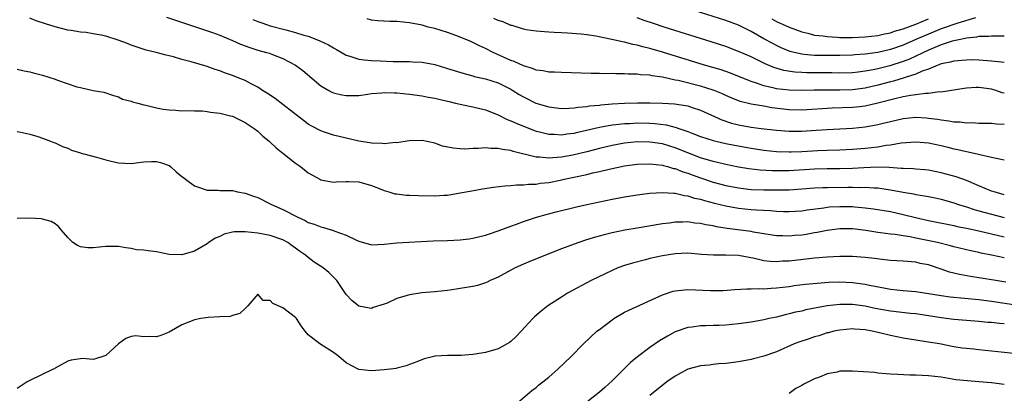
# Model space of a CAD drawing. Units: inches. Extents: x 2556000 to 2559000, y 1509000 to 1512000.
# Drawn here: x 2556551 to 2556707, y 1509849 to 1509908 of the extents above; entities that cross this region are included whole.
import ezdxf

# ---------------------------------------------------------------- set-up
doc = ezdxf.new("R2010")
doc.units = ezdxf.units.IN
doc.header["$MEASUREMENT"] = 0
doc.layers.add('LD25561509_2ft', color=102, linetype='Continuous')

msp = doc.modelspace()

# ---------------------------------------------------------------- linework, layer by layer
at = {"layer": 'LD25561509_2ft'}
for points, elevation in [([(2556574.57, 1509908.57), (2556579.35, 1509907), (2556581.85, 1509906.15), (2556583, 1509905.74), (2556585, 1509904.9), (2556586.3, 1509904.3), (2556587.76, 1509903.76), (2556589, 1509903.38), (2556590.4, 1509903), (2556590.86, 1509902.86), (2556591.33, 1509902.67), (2556593, 1509902.05), (2556595, 1509901), (2556596.13, 1509900.13), (2556599, 1509897.72), (2556600.22, 1509897), (2556600.74, 1509896.74), (2556601, 1509896.62), (2556602.32, 1509896.32), (2556603, 1509896.2), (2556604.21, 1509896.21), (2556605, 1509896.23), (2556606.4, 1509896.4), (2556607, 1509896.51), (2556608.62, 1509896.62), (2556609, 1509896.68), (2556610.61, 1509896.61), (2556611, 1509896.61), (2556613, 1509896.41), (2556615, 1509896.15), (2556615.96, 1509895.96), (2556617, 1509895.79), (2556617.61, 1509895.61), (2556619, 1509895.3), (2556619.24, 1509895.24), (2556620.28, 1509895), (2556621, 1509894.81), (2556622.5, 1509894.5), (2556623, 1509894.41), (2556625, 1509893.96), (2556627, 1509893.17), (2556628.43, 1509892.43), (2556629, 1509892.23), (2556629.83, 1509891.83), (2556631.25, 1509891.25), (2556633, 1509890.6), (2556633.52, 1509890.48), (2556635, 1509890.09), (2556635.92, 1509890.08), (2556637, 1509889.99), (2556637.86, 1509890.14), (2556639, 1509890.27), (2556639.58, 1509890.42), (2556643, 1509891.22), (2556645, 1509891.58), (2556645.63, 1509891.63), (2556647, 1509891.8), (2556647.81, 1509891.81), (2556649, 1509891.87), (2556651, 1509891.82), (2556651.77, 1509891.77), (2556653.56, 1509891.56), (2556655.16, 1509891.16), (2556655.58, 1509891), (2556657, 1509890.52), (2556657.8, 1509890.2), (2556659, 1509889.76), (2556661, 1509889.1), (2556661.41, 1509889), (2556663, 1509888.64), (2556664.36, 1509888.36), (2556667, 1509887.9), (2556669, 1509887.6), (2556671, 1509887.37), (2556673, 1509887.3), (2556673.31, 1509887.31), (2556675, 1509887.39), (2556677.54, 1509887.54), (2556679, 1509887.6), (2556681, 1509887.65), (2556683, 1509887.72), (2556685, 1509887.88), (2556686.02, 1509888.02), (2556687, 1509888.12), (2556688.35, 1509888.35), (2556689, 1509888.41), (2556690.71, 1509888.71), (2556693, 1509888.9), (2556695, 1509888.72), (2556697, 1509888.29), (2556698.05, 1509888.05), (2556699, 1509887.81), (2556699.68, 1509887.68), (2556701, 1509887.35), (2556701.31, 1509887.31), (2556702.94, 1509886.94), (2556703.11, 1509886.89), (2556705, 1509886.48), (2556705.7, 1509886.3), (2556707, 1509886.05)], 9538), ([(2556707, 1509905.58), (2556706.44, 1509905.56), (2556705, 1509905.59), (2556704.48, 1509905.52), (2556703, 1509905.5), (2556702.6, 1509905.4), (2556701, 1509905.25), (2556700.81, 1509905.19), (2556699.83, 1509905), (2556698.76, 1509904.76), (2556697, 1509904.18), (2556695.63, 1509903.63), (2556695, 1509903.36), (2556693, 1509902.4), (2556692.04, 1509901.96), (2556691, 1509901.56), (2556688.89, 1509900.89), (2556687, 1509900.42), (2556686.25, 1509900.25), (2556685, 1509900.02), (2556683.88, 1509899.88), (2556683, 1509899.79), (2556681, 1509899.74), (2556679.76, 1509899.76), (2556675.78, 1509899.78), (2556675, 1509899.82), (2556673.87, 1509899.87), (2556672.14, 1509900.14), (2556670.6, 1509900.6), (2556669.19, 1509901.19), (2556667, 1509902.28), (2556665, 1509903.17), (2556663, 1509903.91), (2556660.66, 1509904.66), (2556653.22, 1509907), (2556651.55, 1509907.55), (2556650.06, 1509908.06), (2556649, 1509908.48)], 9530), ([(2556702.45, 1509908.45), (2556699.63, 1509907.63), (2556697, 1509906.73), (2556694.37, 1509905.63), (2556693, 1509905.02), (2556691, 1509904.16), (2556689, 1509903.48), (2556687, 1509903), (2556685, 1509902.72), (2556683.4, 1509902.6), (2556683, 1509902.56), (2556681, 1509902.51), (2556679, 1509902.51), (2556677, 1509902.53), (2556675.31, 1509902.69), (2556675, 1509902.71), (2556673.77, 1509903), (2556673.17, 1509903.17), (2556673, 1509903.22), (2556671.75, 1509903.75), (2556671, 1509904.1), (2556670.4, 1509904.4), (2556669, 1509905.17), (2556667, 1509906.29), (2556665, 1509907.28), (2556663, 1509908.02), (2556657, 1509909.94)], 9528), ([(2556707, 1509880.55), (2556705.38, 1509881), (2556705, 1509881.13), (2556703, 1509881.97), (2556701, 1509882.78), (2556699.37, 1509883.37), (2556697, 1509884.02), (2556695, 1509884.4), (2556694.46, 1509884.46), (2556693, 1509884.57), (2556692.62, 1509884.62), (2556691, 1509884.67), (2556690.71, 1509884.71), (2556688.82, 1509884.82), (2556686.88, 1509884.88), (2556684.81, 1509884.81), (2556683, 1509884.71), (2556681, 1509884.65), (2556679, 1509884.64), (2556677, 1509884.58), (2556673, 1509884.33), (2556672.31, 1509884.31), (2556670.32, 1509884.32), (2556668.43, 1509884.43), (2556666.63, 1509884.63), (2556665, 1509884.89), (2556663, 1509885.3), (2556661.65, 1509885.65), (2556661, 1509885.79), (2556659, 1509886.39), (2556657, 1509887.16), (2556655, 1509887.97), (2556653, 1509888.57), (2556651, 1509888.86), (2556649, 1509888.87), (2556647, 1509888.67), (2556645, 1509888.3), (2556643, 1509887.83), (2556641, 1509887.33), (2556638.81, 1509886.81), (2556637, 1509886.46), (2556635.63, 1509886.38), (2556635, 1509886.29), (2556633.55, 1509886.45), (2556633, 1509886.45), (2556629.36, 1509887.36), (2556629, 1509887.5), (2556627.67, 1509887.67), (2556627, 1509887.86), (2556625.84, 1509887.84), (2556625, 1509887.93), (2556623.84, 1509887.84), (2556623, 1509887.84), (2556621.76, 1509887.76), (2556621, 1509887.79), (2556619.87, 1509887.87), (2556618.23, 1509888.23), (2556617, 1509888.67), (2556615, 1509889.08), (2556612.96, 1509889.04), (2556611, 1509888.75), (2556610.77, 1509888.77), (2556609, 1509888.58), (2556608.65, 1509888.65), (2556607, 1509888.69), (2556606.74, 1509888.74), (2556604.99, 1509889.01), (2556601, 1509889.96), (2556599.56, 1509890.44), (2556599, 1509890.61), (2556597.44, 1509891.44), (2556597, 1509891.7), (2556596.25, 1509892.25), (2556593, 1509894.8), (2556591.75, 1509895.75), (2556590.54, 1509896.54), (2556589.77, 1509897), (2556589, 1509897.51), (2556587.95, 1509898.05), (2556587, 1509898.55), (2556585.92, 1509899), (2556585, 1509899.35), (2556583.77, 1509899.77), (2556583, 1509900.08), (2556582.3, 1509900.3), (2556581, 1509900.76), (2556578.49, 1509901.51), (2556577, 1509901.91), (2556575.71, 1509902.29), (2556575, 1509902.46), (2556574.55, 1509902.55), (2556572.95, 1509903), (2556571.37, 1509903.37), (2556569, 1509904.14), (2556568.41, 1509904.41), (2556566.94, 1509904.94), (2556565, 1509905.56), (2556564.28, 1509905.72), (2556563, 1509905.95), (2556561.87, 1509906.13), (2556561, 1509906.2), (2556559.55, 1509906.45), (2556559, 1509906.53), (2556557, 1509907.04), (2556555.49, 1509907.49), (2556554, 1509908), (2556553, 1509908.41)], 9540), ([(2556588.22, 1509908.22), (2556589, 1509907.89), (2556589.65, 1509907.65), (2556591, 1509907.21), (2556593.46, 1509906.54), (2556595, 1509906.14), (2556596.27, 1509905.73), (2556597, 1509905.54), (2556598.44, 1509905), (2556598.84, 1509904.84), (2556600.19, 1509904.19), (2556601, 1509903.71), (2556601.46, 1509903.46), (2556603, 1509902.58), (2556603.57, 1509902.43), (2556605, 1509901.96), (2556605.84, 1509901.84), (2556607, 1509901.73), (2556608.36, 1509901.65), (2556610.42, 1509901.58), (2556613, 1509901.55), (2556613.51, 1509901.51), (2556615, 1509901.44), (2556617, 1509901.07), (2556619, 1509900.49), (2556621.65, 1509899.65), (2556623, 1509899.29), (2556623.22, 1509899.22), (2556625, 1509898.83), (2556627, 1509898.21), (2556629, 1509897.2), (2556629.34, 1509897), (2556630.35, 1509896.35), (2556631, 1509895.97), (2556632.98, 1509895), (2556635, 1509894.39), (2556637, 1509894.16), (2556638.19, 1509894.19), (2556639, 1509894.25), (2556639.63, 1509894.37), (2556641, 1509894.47), (2556641.44, 1509894.56), (2556643, 1509894.7), (2556643.26, 1509894.74), (2556645, 1509894.89), (2556647, 1509895), (2556649.04, 1509895.04), (2556651, 1509895.04), (2556653, 1509895), (2556654.89, 1509894.89), (2556657, 1509894.55), (2556657.69, 1509894.31), (2556659, 1509893.9), (2556662.35, 1509892.35), (2556663.86, 1509891.86), (2556665, 1509891.56), (2556667, 1509891.2), (2556668.56, 1509891), (2556671, 1509890.71), (2556673, 1509890.56), (2556675, 1509890.58), (2556677.29, 1509890.71), (2556679, 1509890.83), (2556683, 1509891.05), (2556685, 1509891.24), (2556687, 1509891.61), (2556687.83, 1509891.83), (2556689, 1509892.11), (2556691, 1509892.56), (2556693, 1509892.77), (2556694.67, 1509892.67), (2556695, 1509892.65), (2556696.45, 1509892.45), (2556697, 1509892.34), (2556698.21, 1509892.21), (2556699, 1509892.05), (2556700.03, 1509892.03), (2556701, 1509891.88), (2556701.92, 1509891.92), (2556703, 1509891.85), (2556703.86, 1509891.86), (2556705, 1509891.85), (2556705.74, 1509891.74), (2556707, 1509891.68)], 9536), ([(2556707, 1509896.57), (2556706.65, 1509896.65), (2556705.68, 1509897), (2556705, 1509897.22), (2556703, 1509897.48), (2556702.53, 1509897.47), (2556701, 1509897.37), (2556700.67, 1509897.33), (2556697, 1509896.75), (2556696.76, 1509896.76), (2556695, 1509896.53), (2556694.52, 1509896.52), (2556693, 1509896.3), (2556692.2, 1509896.2), (2556691, 1509895.97), (2556689.69, 1509895.69), (2556687.02, 1509894.98), (2556685, 1509894.51), (2556683.65, 1509894.35), (2556683, 1509894.3), (2556679.8, 1509894.2), (2556675, 1509893.88), (2556673, 1509893.92), (2556670.27, 1509894.27), (2556669, 1509894.5), (2556667, 1509894.84), (2556665.25, 1509895.25), (2556663.82, 1509895.82), (2556663, 1509896.18), (2556662.45, 1509896.45), (2556661.16, 1509897), (2556661, 1509897.06), (2556659, 1509897.69), (2556655.44, 1509898.56), (2556655, 1509898.64), (2556653, 1509899.09), (2556651.33, 1509899.33), (2556651, 1509899.42), (2556649.49, 1509899.49), (2556649, 1509899.57), (2556647.57, 1509899.57), (2556647, 1509899.63), (2556645.62, 1509899.62), (2556645, 1509899.67), (2556643.64, 1509899.64), (2556643, 1509899.68), (2556641.68, 1509899.68), (2556637, 1509899.84), (2556635.89, 1509899.89), (2556635, 1509899.9), (2556634.1, 1509900.1), (2556633, 1509900.21), (2556632.46, 1509900.46), (2556631, 1509900.87), (2556629.56, 1509901.56), (2556629, 1509901.74), (2556626.23, 1509903), (2556625, 1509903.63), (2556624.05, 1509904.05), (2556623, 1509904.59), (2556622.7, 1509904.7), (2556621, 1509905.41), (2556620.33, 1509905.67), (2556619, 1509906.13), (2556617, 1509906.75), (2556615.97, 1509907), (2556615, 1509907.28), (2556613, 1509907.69), (2556611, 1509907.88), (2556609.9, 1509907.9), (2556607.97, 1509907.97), (2556607, 1509908.1), (2556606.29, 1509908.29)], 9534), ([(2556707, 1509901.41), (2556706.56, 1509901.44), (2556705, 1509901.64), (2556704.33, 1509901.67), (2556703, 1509901.78), (2556701.81, 1509901.81), (2556701, 1509901.8), (2556700.29, 1509901.71), (2556699, 1509901.63), (2556698.52, 1509901.48), (2556697, 1509901.18), (2556695, 1509900.37), (2556694.04, 1509900.04), (2556693, 1509899.58), (2556689.51, 1509898.49), (2556689, 1509898.37), (2556687, 1509897.82), (2556685, 1509897.34), (2556683, 1509897.08), (2556681, 1509897.04), (2556678.94, 1509897.06), (2556676.97, 1509897.03), (2556675, 1509896.98), (2556673, 1509897.02), (2556671, 1509897.27), (2556670.63, 1509897.37), (2556669, 1509897.75), (2556667.83, 1509898.17), (2556667, 1509898.42), (2556663.72, 1509899.72), (2556662.24, 1509900.24), (2556659.62, 1509901), (2556653, 1509903.05), (2556651, 1509903.64), (2556649.89, 1509903.89), (2556649, 1509904.16), (2556648.27, 1509904.27), (2556647, 1509904.61), (2556646.66, 1509904.66), (2556644.96, 1509905.04), (2556642.46, 1509905.54), (2556641, 1509905.76), (2556640.12, 1509905.88), (2556637.94, 1509906.06), (2556637, 1509906.08), (2556635.84, 1509906.16), (2556635, 1509906.18), (2556633, 1509906.34), (2556631.41, 1509906.59), (2556631, 1509906.68), (2556629.23, 1509907.23), (2556629, 1509907.27), (2556627.81, 1509907.81), (2556627, 1509908.02), (2556626.34, 1509908.34)], 9532), ([(2556670.28, 1509908.28), (2556671, 1509907.88), (2556673, 1509906.97), (2556675, 1509906.24), (2556675.97, 1509906.03), (2556677, 1509905.74), (2556678.39, 1509905.61), (2556679, 1509905.49), (2556680.58, 1509905.42), (2556681, 1509905.37), (2556683, 1509905.35), (2556685, 1509905.45), (2556687, 1509905.69), (2556688.07, 1509905.93), (2556689, 1509906.11), (2556689.66, 1509906.34), (2556691, 1509906.73), (2556693, 1509907.48), (2556695, 1509908.31)], 9526), ([(2556551, 1509900.38), (2556552.11, 1509900.11), (2556553, 1509899.93), (2556553.72, 1509899.72), (2556555, 1509899.4), (2556557, 1509898.77), (2556557.38, 1509898.62), (2556560.44, 1509897.56), (2556561, 1509897.45), (2556563, 1509897), (2556564.71, 1509896.71), (2556566.19, 1509896.19), (2556567, 1509895.99), (2556567.64, 1509895.64), (2556569, 1509895.31), (2556569.21, 1509895.21), (2556570.04, 1509895), (2556571, 1509894.73), (2556571.33, 1509894.67), (2556573, 1509894.26), (2556574.07, 1509894.07), (2556575, 1509893.96), (2556576.09, 1509893.91), (2556577, 1509893.8), (2556578.16, 1509893.84), (2556579, 1509893.76), (2556580.23, 1509893.77), (2556581, 1509893.68), (2556581.56, 1509893.56), (2556583, 1509893.42), (2556584.72, 1509893), (2556585, 1509892.92), (2556587, 1509891.93), (2556588.44, 1509891), (2556589, 1509890.55), (2556589.8, 1509889.8), (2556590.81, 1509889), (2556591, 1509888.83), (2556591.93, 1509887.93), (2556593, 1509887.12), (2556595, 1509885.52), (2556595.78, 1509885), (2556597, 1509884.02), (2556597.64, 1509883.64), (2556598.81, 1509883), (2556599, 1509882.88), (2556601, 1509882.51), (2556601.43, 1509882.57), (2556603, 1509882.64), (2556603.36, 1509882.64), (2556605, 1509882.57), (2556607, 1509882.01), (2556608.63, 1509881.36), (2556609, 1509881.2), (2556609.72, 1509881), (2556610.69, 1509880.69), (2556611, 1509880.67), (2556612.47, 1509880.47), (2556613, 1509880.46), (2556614.4, 1509880.4), (2556617, 1509880.37), (2556618.48, 1509880.48), (2556619, 1509880.5), (2556621, 1509880.82), (2556622.82, 1509881.18), (2556624.53, 1509881.47), (2556626.28, 1509881.72), (2556628.07, 1509881.93), (2556629, 1509881.98), (2556629.91, 1509882.09), (2556631, 1509882.1), (2556631.79, 1509882.21), (2556633, 1509882.23), (2556633.65, 1509882.35), (2556635, 1509882.5), (2556637.08, 1509882.92), (2556637.43, 1509883), (2556641, 1509883.74), (2556641.98, 1509883.98), (2556643, 1509884.19), (2556644.57, 1509884.57), (2556647, 1509885.08), (2556649, 1509885.35), (2556651, 1509885.41), (2556653, 1509885.2), (2556653.15, 1509885.15), (2556653.77, 1509885), (2556654.71, 1509884.71), (2556655, 1509884.67), (2556656.18, 1509884.18), (2556657, 1509883.94), (2556657.67, 1509883.67), (2556659, 1509883.21), (2556661, 1509882.55), (2556663, 1509882.02), (2556665, 1509881.62), (2556667, 1509881.39), (2556669, 1509881.32), (2556671, 1509881.31), (2556673, 1509881.34), (2556675, 1509881.47), (2556677, 1509881.63), (2556678.31, 1509881.69), (2556679, 1509881.71), (2556682.28, 1509881.72), (2556683, 1509881.74), (2556684.29, 1509881.71), (2556685, 1509881.73), (2556686.37, 1509881.63), (2556687, 1509881.61), (2556688.63, 1509881.37), (2556689, 1509881.33), (2556691, 1509880.95), (2556692.67, 1509880.67), (2556693, 1509880.59), (2556694.39, 1509880.39), (2556695, 1509880.25), (2556696.05, 1509880.05), (2556697, 1509879.84), (2556699, 1509879.26), (2556699.75, 1509879), (2556701, 1509878.62), (2556702.23, 1509878.23), (2556703, 1509878.03), (2556705, 1509877.46), (2556707, 1509876.96)], 9542), ([(2556551, 1509890.54), (2556551.56, 1509890.44), (2556553, 1509890.1), (2556554.27, 1509889.73), (2556555, 1509889.49), (2556556.28, 1509889), (2556556.78, 1509888.78), (2556557, 1509888.71), (2556558.14, 1509888.14), (2556559, 1509887.87), (2556559.59, 1509887.59), (2556561, 1509887.18), (2556561.13, 1509887.13), (2556561.55, 1509887), (2556563.55, 1509886.45), (2556565, 1509886.03), (2556565.83, 1509885.83), (2556567, 1509885.59), (2556569, 1509885.49), (2556571, 1509885.75), (2556572.23, 1509885.77), (2556573, 1509885.81), (2556573.64, 1509885.64), (2556575, 1509885.14), (2556575.23, 1509885), (2556576.14, 1509884.14), (2556577, 1509883.44), (2556577.26, 1509883.26), (2556577.58, 1509883), (2556579, 1509881.94), (2556581, 1509881.27), (2556582.74, 1509881.26), (2556583, 1509881.24), (2556584.78, 1509881.22), (2556585, 1509881.2), (2556585.79, 1509881), (2556587, 1509880.8), (2556588.34, 1509880.34), (2556589, 1509880.1), (2556591, 1509879.1), (2556591.16, 1509879), (2556593, 1509878.22), (2556595.33, 1509877), (2556596.48, 1509876.48), (2556597, 1509876.19), (2556597.91, 1509875.91), (2556599, 1509875.46), (2556599.39, 1509875.39), (2556601, 1509874.89), (2556601.2, 1509874.8), (2556603, 1509874.16), (2556604.63, 1509873.37), (2556605, 1509873.21), (2556607, 1509872.66), (2556609, 1509872.74), (2556611, 1509872.97), (2556616.73, 1509873.27), (2556619, 1509873.34), (2556621, 1509873.43), (2556622.42, 1509873.58), (2556623, 1509873.67), (2556625, 1509874.14), (2556625.62, 1509874.38), (2556627, 1509874.83), (2556629, 1509875.59), (2556629.89, 1509875.89), (2556631, 1509876.31), (2556633.09, 1509877), (2556634.58, 1509877.42), (2556636.16, 1509877.84), (2556639.37, 1509878.63), (2556641, 1509879.01), (2556643, 1509879.43), (2556645, 1509879.84), (2556647, 1509880.22), (2556649, 1509880.54), (2556651, 1509880.79), (2556653, 1509880.92), (2556654.79, 1509880.79), (2556655, 1509880.8), (2556656.44, 1509880.44), (2556657, 1509880.38), (2556658.03, 1509880.03), (2556659, 1509879.82), (2556659.62, 1509879.62), (2556661.21, 1509879.21), (2556663, 1509878.79), (2556665, 1509878.42), (2556667, 1509878.22), (2556667.84, 1509878.16), (2556670.06, 1509878.06), (2556671, 1509877.97), (2556672.1, 1509877.9), (2556673, 1509877.88), (2556675, 1509877.99), (2556675.86, 1509878.14), (2556678.49, 1509878.49), (2556679, 1509878.58), (2556679.38, 1509878.62), (2556681, 1509878.71), (2556683, 1509878.67), (2556683.37, 1509878.63), (2556685, 1509878.5), (2556686.32, 1509878.32), (2556689, 1509877.88), (2556691, 1509877.45), (2556692.96, 1509876.96), (2556695, 1509876.5), (2556699, 1509875.68), (2556699.55, 1509875.55), (2556701, 1509875.27), (2556703, 1509874.86), (2556707, 1509873.92)], 9544), ([(2556707, 1509870.58), (2556705, 1509871.03), (2556703.35, 1509871.35), (2556703, 1509871.44), (2556701.7, 1509871.7), (2556699, 1509872.34), (2556698.49, 1509872.49), (2556696.45, 1509873), (2556694.6, 1509873.4), (2556693, 1509873.71), (2556692.1, 1509873.9), (2556691, 1509874.06), (2556689.73, 1509874.27), (2556689, 1509874.34), (2556687.45, 1509874.55), (2556687, 1509874.59), (2556685.12, 1509874.88), (2556683, 1509875.15), (2556681, 1509875.17), (2556679, 1509874.91), (2556677.42, 1509874.58), (2556677, 1509874.52), (2556675.71, 1509874.29), (2556675, 1509874.19), (2556673.9, 1509874.1), (2556673, 1509874.01), (2556671.94, 1509874.06), (2556671, 1509874.06), (2556669, 1509874.38), (2556667.35, 1509874.65), (2556667, 1509874.72), (2556663.22, 1509875.22), (2556661.5, 1509875.5), (2556661, 1509875.63), (2556659.82, 1509875.82), (2556659, 1509876.01), (2556658.08, 1509876.08), (2556657, 1509876.25), (2556656.21, 1509876.21), (2556655, 1509876.22), (2556654.08, 1509876.08), (2556653, 1509875.96), (2556649, 1509875.29), (2556647.05, 1509874.95), (2556645, 1509874.53), (2556643.76, 1509874.24), (2556642.19, 1509873.81), (2556640.66, 1509873.34), (2556639, 1509872.76), (2556637, 1509872), (2556634.48, 1509871), (2556632, 1509870), (2556631, 1509869.58), (2556629.71, 1509869), (2556629, 1509868.64), (2556627, 1509867.56), (2556625.76, 1509867), (2556625.27, 1509866.73), (2556625, 1509866.63), (2556623.76, 1509866.23), (2556623, 1509866.06), (2556621, 1509865.73), (2556620.35, 1509865.65), (2556619, 1509865.46), (2556617, 1509865.24), (2556614.95, 1509865.05), (2556613, 1509864.77), (2556612.65, 1509864.65), (2556611, 1509864.19), (2556609.45, 1509863.45), (2556609, 1509863.28), (2556607.27, 1509862.73), (2556607, 1509862.6), (2556606.65, 1509862.65), (2556605, 1509862.95), (2556603.88, 1509863.88), (2556603, 1509864.81), (2556601.5, 1509867), (2556601.27, 1509867.27), (2556600.26, 1509868.26), (2556599.37, 1509869), (2556597.93, 1509869.93), (2556597, 1509870.63), (2556596.58, 1509871), (2556595.62, 1509871.62), (2556595, 1509872.12), (2556594.46, 1509872.46), (2556593.78, 1509873), (2556593, 1509873.44), (2556591, 1509874.13), (2556589, 1509874.48), (2556587, 1509874.71), (2556585.32, 1509874.68), (2556585, 1509874.64), (2556583.68, 1509874.32), (2556583, 1509873.98), (2556582.3, 1509873.7), (2556581.27, 1509873), (2556581, 1509872.79), (2556579, 1509871.62), (2556577, 1509871.06), (2556575, 1509871.14), (2556573, 1509871.52), (2556571.67, 1509871.67), (2556571, 1509871.82), (2556569.87, 1509871.87), (2556569, 1509872.07), (2556568.15, 1509872.15), (2556567, 1509872.37), (2556565, 1509872.4), (2556563, 1509872.15), (2556562.17, 1509872.17), (2556561, 1509872.3), (2556560.51, 1509872.51), (2556559.78, 1509873), (2556559, 1509873.78), (2556557.96, 1509875), (2556557.54, 1509875.54), (2556557, 1509875.95), (2556556.34, 1509876.34), (2556555, 1509876.71), (2556554.76, 1509876.76), (2556553, 1509876.87), (2556551, 1509876.79)], 9546), ([(2556707.25, 1509866.75), (2556705.67, 1509867), (2556703, 1509867.45), (2556701.65, 1509867.65), (2556699.94, 1509867.94), (2556698.34, 1509868.34), (2556697, 1509868.82), (2556695, 1509869.48), (2556693.72, 1509869.72), (2556693, 1509869.88), (2556691, 1509870.06), (2556689, 1509870.18), (2556687.69, 1509870.31), (2556686.48, 1509870.48), (2556685, 1509870.65), (2556683, 1509870.8), (2556681, 1509870.8), (2556679, 1509870.7), (2556677, 1509870.52), (2556673, 1509870.08), (2556671.96, 1509870.04), (2556671, 1509869.97), (2556670.01, 1509870.01), (2556669, 1509870.13), (2556667.53, 1509870.47), (2556665, 1509870.94), (2556663, 1509871.03), (2556661.03, 1509871.03), (2556659.14, 1509871.14), (2556657, 1509871.3), (2556655, 1509871.23), (2556653, 1509870.93), (2556651, 1509870.48), (2556650.28, 1509870.28), (2556648.23, 1509869.77), (2556647, 1509869.37), (2556645.94, 1509869), (2556645, 1509868.6), (2556641.69, 1509867), (2556637.98, 1509865), (2556637, 1509864.39), (2556634.86, 1509863), (2556633.8, 1509862.19), (2556632.74, 1509861.26), (2556632.48, 1509861), (2556630.64, 1509859), (2556629.83, 1509858.17), (2556629, 1509857.4), (2556628.78, 1509857.22), (2556628.45, 1509857), (2556627, 1509856.24), (2556625, 1509855.67), (2556623.39, 1509855.39), (2556623, 1509855.36), (2556621.18, 1509855.18), (2556621, 1509855.19), (2556619.16, 1509855.16), (2556619, 1509855.19), (2556617, 1509855.05), (2556616.84, 1509855), (2556615.33, 1509854.67), (2556614.18, 1509854.18), (2556613, 1509853.76), (2556612.46, 1509853.54), (2556611, 1509853.19), (2556610.88, 1509853.12), (2556609, 1509852.91), (2556607, 1509852.78), (2556605, 1509852.96), (2556603, 1509854), (2556601.85, 1509855), (2556601, 1509855.67), (2556598.83, 1509857), (2556597, 1509858.42), (2556596.52, 1509859), (2556595.88, 1509859.88), (2556595.16, 1509861), (2556595, 1509861.19), (2556593, 1509862.72), (2556591.4, 1509863.4), (2556591, 1509863.85), (2556589.87, 1509863.87), (2556589, 1509864.83), (2556587.47, 1509863), (2556587, 1509862.6), (2556586.18, 1509861.82), (2556585, 1509861.48), (2556584.65, 1509861.35), (2556583, 1509861.29), (2556581.18, 1509861.18), (2556580.03, 1509861), (2556579, 1509860.81), (2556578.66, 1509860.66), (2556577, 1509860.04), (2556575, 1509858.84), (2556573.68, 1509858.32), (2556573, 1509858.12), (2556571.84, 1509858.16), (2556571, 1509858.1), (2556569.73, 1509858.27), (2556569, 1509858.19), (2556568.16, 1509857.84), (2556567, 1509857.03), (2556565, 1509855.17), (2556564.51, 1509855), (2556563.35, 1509854.65), (2556563, 1509854.54), (2556561.32, 1509854.68), (2556561, 1509854.66), (2556559.55, 1509854.45), (2556559, 1509854.31), (2556557.46, 1509853.46), (2556557, 1509853.18), (2556556.9, 1509853.1), (2556556.7, 1509853), (2556553, 1509851.25), (2556552.57, 1509851), (2556551.63, 1509850.37), (2556551, 1509849.99)], 9548), ([(2556629, 1509846.8), (2556632.32, 1509849.68), (2556633, 1509850.15), (2556633.46, 1509850.54), (2556634.06, 1509851), (2556635, 1509851.77), (2556636.44, 1509853), (2556638.54, 1509855), (2556640.5, 1509857), (2556642.62, 1509859), (2556643, 1509859.3), (2556645, 1509860.8), (2556645.3, 1509861), (2556647, 1509861.99), (2556647.66, 1509862.34), (2556653, 1509864.76), (2556654.66, 1509865.34), (2556655, 1509865.4), (2556656.44, 1509865.56), (2556657, 1509865.57), (2556660.58, 1509865.42), (2556661, 1509865.41), (2556662.55, 1509865.45), (2556664.41, 1509865.59), (2556666.29, 1509865.71), (2556667, 1509865.68), (2556668.25, 1509865.75), (2556669, 1509865.7), (2556670.18, 1509865.82), (2556671, 1509865.84), (2556672.02, 1509865.98), (2556673, 1509866.08), (2556673.8, 1509866.2), (2556675.59, 1509866.41), (2556677.4, 1509866.6), (2556679.25, 1509866.75), (2556681, 1509866.8), (2556683, 1509866.72), (2556685, 1509866.45), (2556685.72, 1509866.28), (2556688.21, 1509865.79), (2556689, 1509865.65), (2556691, 1509865.46), (2556693, 1509865.3), (2556697, 1509864.64), (2556698.45, 1509864.45), (2556703, 1509864.01), (2556705, 1509863.75), (2556709.13, 1509863.13)], 9550), ([(2556707, 1509860.15), (2556706.22, 1509860.22), (2556705, 1509860.37), (2556704.41, 1509860.41), (2556703, 1509860.55), (2556701, 1509860.7), (2556699, 1509860.87), (2556697, 1509861.11), (2556693, 1509861.74), (2556692.19, 1509861.81), (2556689, 1509862.15), (2556686.59, 1509862.59), (2556685, 1509862.95), (2556683, 1509863.22), (2556681, 1509863.22), (2556679, 1509863), (2556675.64, 1509862.36), (2556675, 1509862.2), (2556674, 1509862), (2556673, 1509861.73), (2556672.39, 1509861.61), (2556671, 1509861.25), (2556669.83, 1509861), (2556669, 1509860.8), (2556667, 1509860.44), (2556665, 1509860.15), (2556663, 1509859.97), (2556661.91, 1509859.91), (2556661, 1509859.89), (2556659.84, 1509859.84), (2556659, 1509859.86), (2556657.67, 1509859.67), (2556657, 1509859.62), (2556655, 1509858.91), (2556653.76, 1509858.24), (2556652.52, 1509857.48), (2556651, 1509856.42), (2556649.05, 1509854.95), (2556647.93, 1509854.07), (2556645, 1509851.16), (2556643.87, 1509850.13), (2556643, 1509849.38), (2556641, 1509847.82)], 9552), ([(2556709, 1509855.42), (2556705, 1509855.85), (2556703.98, 1509855.98), (2556703, 1509856.05), (2556702.16, 1509856.16), (2556701, 1509856.26), (2556700.36, 1509856.36), (2556699, 1509856.55), (2556696.74, 1509857), (2556694.65, 1509857.35), (2556693, 1509857.58), (2556691, 1509857.92), (2556689, 1509858.32), (2556687.25, 1509858.75), (2556686.14, 1509859), (2556685, 1509859.21), (2556683.32, 1509859.32), (2556683, 1509859.36), (2556681, 1509859.19), (2556680.05, 1509859), (2556679.23, 1509858.77), (2556679, 1509858.73), (2556677.71, 1509858.29), (2556677, 1509858.11), (2556676.18, 1509857.82), (2556674.67, 1509857.33), (2556673.79, 1509857), (2556671, 1509855.76), (2556669, 1509855.05), (2556667.37, 1509854.63), (2556667, 1509854.54), (2556665, 1509854.18), (2556663, 1509853.93), (2556661.85, 1509853.85), (2556661, 1509853.76), (2556660.33, 1509853.67), (2556659, 1509853.54), (2556657, 1509853.01), (2556655, 1509851.94), (2556653.68, 1509851), (2556651, 1509848.89)], 9554), ([(2556707, 1509850.58), (2556705, 1509850.84), (2556703, 1509851.02), (2556701.17, 1509851.17), (2556699.36, 1509851.36), (2556697, 1509851.74), (2556695, 1509851.99), (2556694.02, 1509852.02), (2556693, 1509852.08), (2556692.08, 1509852.08), (2556690.17, 1509852.17), (2556689, 1509852.24), (2556688.31, 1509852.31), (2556687, 1509852.41), (2556686.48, 1509852.48), (2556683, 1509852.73), (2556682.71, 1509852.71), (2556681, 1509852.69), (2556680.57, 1509852.57), (2556679, 1509852.31), (2556677.77, 1509851.77), (2556677, 1509851.51), (2556676.05, 1509851), (2556675.33, 1509850.67), (2556675, 1509850.43), (2556674.05, 1509849.95), (2556673, 1509849.2)], 9556)]:
    msp.add_lwpolyline(points, dxfattribs=dict(at, elevation=elevation))

doc.saveas('drawing.dxf')
